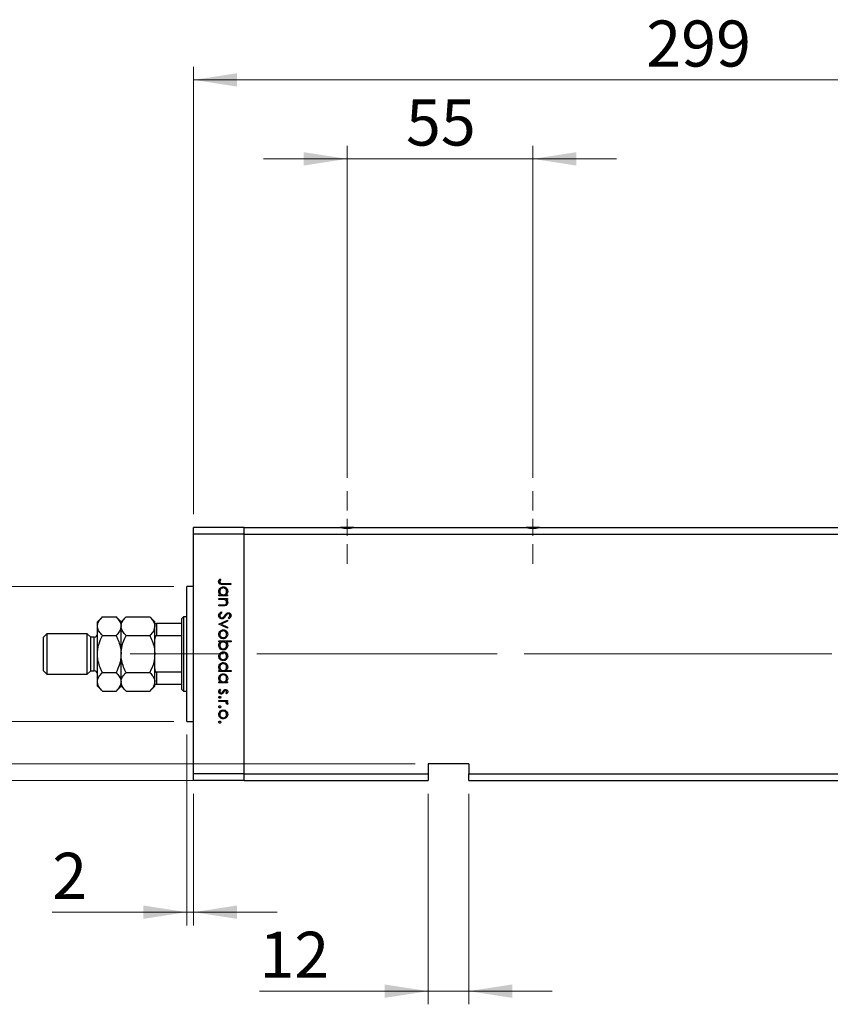
# Model space of a CAD drawing. Units: millimetres. Extents: x 15 to 461, y 5 to 292.
# Drawn here: x 84 to 146, y 158 to 233 of the extents above; entities that cross this region are included whole.
import ezdxf

# ---------------------------------------------------------------- set-up
doc = ezdxf.new("R2010")
doc.units = ezdxf.units.MM
doc.linetypes.add('CENTERX2', pattern=[20.32, 12.7, -2.54, 2.54, -2.54])
doc.styles.add('SLDTEXTSTYLE0', font='TXT', dxfattribs={"width": 0.75})
doc.dimstyles.new('SLDDIMSTYLE0', dxfattribs={"dimtxt": 3.5, "dimasz": 3.302, "dimexe": 0, "dimexo": 0.0625, "dimgap": 0.875, "dimtad": 1, "dimdec": 0, "dimlfac": 3.9, "dimrnd": 1e-09, "dimzin": 12, "dimdsep": 46, "dimtxsty": 'SLDTEXTSTYLE0', "dimsah": 1, "dimcen": 0.09, "dimadec": 0, "dimazin": 3, "dimtfac": 1, "dimtdec": 0, "dimtofl": 0, "dimtmove": 0, "dimatfit": 3, "dimfxl": 1, "dimfrac": 2, "dimtolj": 1, "dimtzin": 12, "dimarcsym": 0})
doc.dimstyles.new('SLDDIMSTYLE1', dxfattribs={"dimtxt": 3.5, "dimasz": 3.302, "dimexe": 0, "dimexo": 0.0625, "dimgap": 0.875, "dimtad": 1, "dimdec": 0, "dimlfac": 3.9, "dimrnd": 1e-09, "dimzin": 12, "dimdsep": 46, "dimtxsty": 'SLDTEXTSTYLE0', "dimsah": 1, "dimcen": 0.09, "dimadec": 0, "dimazin": 3, "dimtfac": 1, "dimtdec": 0, "dimtmove": 0, "dimatfit": 0, "dimfxl": 1, "dimfrac": 2, "dimtolj": 1, "dimtzin": 12, "dimarcsym": 0})

# ---------------------------------------------------------------- blocks, each defined once
blk = doc.blocks.new('_D')
at = {"color": 7, "linetype": 'Continuous', "lineweight": 0}
for p, q in [((95.837, 189.573), (68.94, 189.573)), ((69.94, 189.573), (69.94, 179.316)), ((95.837, 179.316), (68.94, 179.316)), ((69.94, 179.316), (69.94, 161.223))]:
    blk.add_line(p, q, dxfattribs=at)
at = {"color": 7, "linetype": 'Continuous', "lineweight": 18}
for points in [[(69.94, 189.573), (69.432, 186.271), (70.448, 186.271)], [(69.94, 179.316), (70.448, 182.618), (69.432, 182.618)]]:
    blk.add_solid(points, dxfattribs=at)
at = {"color": 7, "linetype": 'Continuous', "lineweight": 18, "char_height": 3.5, "attachment_point": 1, "rotation": 90, "style": 'SLDTEXTSTYLE0'}
for s, insert in [('40', (65.375, 166.501)), ('%%c', (65.428, 161.223))]:
    blk.add_mtext(s, dxfattribs=dict(at, insert=insert))
blk = doc.blocks.new('_D_1')
at = {"color": 7, "linetype": 'Continuous', "lineweight": 0}
for p, q in [((96.837, 178.316), (96.837, 163.829)), ((97.35, 173.829), (97.35, 163.829)), ((96.837, 164.829), (86.608, 164.829)), ((96.837, 164.829), (97.35, 164.829)), ((97.35, 164.829), (103.7, 164.829))]:
    blk.add_line(p, q, dxfattribs=at)
at = {"color": 7, "linetype": 'Continuous', "lineweight": 18}
for points in [[(96.837, 164.829), (93.535, 165.337), (93.535, 164.321)], [(97.35, 164.829), (100.652, 164.321), (100.652, 165.337)]]:
    blk.add_solid(points, dxfattribs=at)
at = {"color": 7, "linetype": 'Continuous', "lineweight": 18, "insert": (86.608, 169.341), "char_height": 3.5, "attachment_point": 1, "style": 'SLDTEXTSTYLE0'}
blk.add_mtext('2', dxfattribs=at)
blk = doc.blocks.new('_D_2')
at = {"color": 7, "linetype": 'Continuous', "lineweight": 0}
for p, q in [((75.94, 176.111), (75.94, 182.461)), ((114.171, 176.111), (74.94, 176.111)), ((75.94, 176.111), (75.94, 174.829)), ((100.196, 174.829), (74.94, 174.829)), ((75.94, 174.829), (75.94, 164.6))]:
    blk.add_line(p, q, dxfattribs=at)
at = {"color": 7, "linetype": 'Continuous', "lineweight": 18}
for points in [[(75.94, 176.111), (76.448, 179.413), (75.432, 179.413)], [(75.94, 174.829), (75.432, 171.527), (76.448, 171.527)]]:
    blk.add_solid(points, dxfattribs=at)
at = {"color": 7, "linetype": 'Continuous', "lineweight": 18, "insert": (71.428, 164.6), "char_height": 3.5, "attachment_point": 1, "rotation": 90, "style": 'SLDTEXTSTYLE0'}
blk.add_mtext('5', dxfattribs=at)
blk = doc.blocks.new('_D_3')
at = {"color": 7, "linetype": 'Continuous', "lineweight": 0}
for p, q in [((115.171, 173.829), (115.171, 157.829)), ((118.248, 173.829), (118.248, 157.829)), ((115.171, 158.829), (102.355, 158.829)), ((115.171, 158.829), (118.248, 158.829)), ((118.248, 158.829), (124.598, 158.829))]:
    blk.add_line(p, q, dxfattribs=at)
at = {"color": 7, "linetype": 'Continuous', "lineweight": 18}
for points in [[(115.171, 158.829), (111.869, 159.337), (111.869, 158.321)], [(118.248, 158.829), (121.55, 158.321), (121.55, 159.337)]]:
    blk.add_solid(points, dxfattribs=at)
at = {"color": 7, "linetype": 'Continuous', "lineweight": 18, "insert": (102.355, 163.341), "char_height": 3.5, "attachment_point": 1, "style": 'SLDTEXTSTYLE0'}
blk.add_mtext('12', dxfattribs=at)
blk = doc.blocks.new('_D_4')
at = {"color": 7, "linetype": 'Continuous', "lineweight": 0}
for p, q in [((97.35, 195.06), (97.35, 229.06)), ((173.889, 195.06), (173.889, 229.06)), ((97.35, 228.06), (173.889, 228.06))]:
    blk.add_line(p, q, dxfattribs=at)
at = {"color": 7, "linetype": 'Continuous', "lineweight": 18}
for points in [[(97.35, 228.06), (100.652, 227.552), (100.652, 228.568)], [(173.889, 228.06), (170.587, 228.568), (170.587, 227.552)]]:
    blk.add_solid(points, dxfattribs=at)
at = {"color": 7, "linetype": 'Continuous', "lineweight": 18, "insert": (131.74, 232.572), "char_height": 3.5, "attachment_point": 1, "style": 'SLDTEXTSTYLE0'}
blk.add_mtext('299', dxfattribs=at)
blk = doc.blocks.new('_D_5')
at = {"color": 7, "linetype": 'Continuous', "lineweight": 0}
for p, q in [((109.017, 197.816), (109.017, 223.06)), ((123.119, 197.816), (123.119, 223.06)), ((109.017, 222.06), (102.667, 222.06)), ((109.017, 222.06), (123.119, 222.06)), ((123.119, 222.06), (129.469, 222.06))]:
    blk.add_line(p, q, dxfattribs=at)
at = {"color": 7, "linetype": 'Continuous', "lineweight": 18}
for points in [[(109.017, 222.06), (105.715, 222.568), (105.715, 221.552)], [(123.119, 222.06), (126.421, 221.552), (126.421, 222.568)]]:
    blk.add_solid(points, dxfattribs=at)
at = {"color": 7, "linetype": 'Continuous', "lineweight": 18, "insert": (113.482, 226.572), "char_height": 3.5, "attachment_point": 1, "style": 'SLDTEXTSTYLE0'}
blk.add_mtext('55', dxfattribs=at)
blk = doc.blocks.new('SW_CENTERMARKSYMBOL_0')
at = {"color": 0, "linetype": 'Continuous', "lineweight": 18}
for p, q in [((0, 1.282), (0, 2.756)), ((-1.282, 0), (-2.756, 0)), ((0, 0), (-0.641, 0)), ((0, 0), (0, 0.641)), ((0, 0), (0, -0.641)), ((0, 0), (0.641, 0)), ((1.282, 0), (2.756, 0)), ((0, -1.282), (0, -2.756))]:
    blk.add_line(p, q, dxfattribs=at)
blk = doc.blocks.new('SW_CENTERMARKSYMBOL_1')
at = {"color": 0, "linetype": 'Continuous', "lineweight": 18}
for p, q in [((0, 1.282), (0, 2.756)), ((-1.282, 0), (-2.756, 0)), ((0, 0), (-0.641, 0)), ((0, 0), (0, 0.641)), ((0, 0), (0, -0.641)), ((0, 0), (0.641, 0)), ((1.282, 0), (2.756, 0)), ((0, -1.282), (0, -2.756))]:
    blk.add_line(p, q, dxfattribs=at)

msp = doc.modelspace()

# ---------------------------------------------------------------- linework, layer by layer
at = {"color": 7, "linetype": 'Continuous', "lineweight": 25}
for p, q in [((101.1964, 194.06), (97.3503, 194.06)), ((97.3503, 193.5472), (97.3503, 194.06)), ((101.1964, 193.5472), (101.1964, 194.06)), ((101.1964, 194.06), (108.5001, 194.06)), ((109.5337, 194.06), (108.5001, 194.06)), ((109.5337, 194.06), (122.6027, 194.06)), ((123.6363, 194.06), (122.6027, 194.06)), ((123.6363, 194.06), (170.0426, 194.06)), ((101.1964, 193.5472), (97.3503, 193.5472)), ((97.3503, 175.3421), (97.3503, 193.5472)), ((101.1964, 175.3421), (101.1964, 193.5472)), ((101.1964, 193.5472), (170.0426, 193.5472)), ((99.3539, 190.1563), (99.4229, 190.1089)), ((97.3503, 189.5728), (96.8374, 189.5728)), ((96.8374, 184.4446), (96.8374, 189.5728)), ((100.1708, 189.7306), (99.5647, 189.7306)), ((99.5737, 189.8112), (100.1708, 189.8112)), ((100.1708, 189.8112), (100.1708, 189.7306)), ((99.2733, 188.9367), (99.3868, 188.9367)), ((99.2733, 188.8562), (99.2733, 188.9367)), ((99.9292, 188.8562), (99.2733, 188.8562)), ((99.2733, 188.6721), (99.9292, 188.6721)), ((99.2733, 188.5916), (99.2733, 188.6721)), ((99.5105, 188.5916), (99.2733, 188.5916)), ((99.8078, 188.9367), (99.9292, 188.9367)), ((99.9292, 188.5916), (99.8109, 188.5916)), ((99.9292, 188.9367), (99.9292, 188.8562)), ((99.9292, 188.6721), (99.9292, 188.5916)), ((99.2733, 188.1774), (99.5818, 188.1774)), ((99.2733, 188.0968), (99.2733, 188.1774)), ((99.6083, 188.0968), (99.2733, 188.0968)), ((90.4194, 187.2573), (90.0426, 186.8805)), ((90.4194, 187.2573), (91.4606, 187.2573)), ((91.8374, 186.8805), (91.4606, 187.2573)), ((92.2143, 187.2573), (91.8374, 186.8805)), ((92.2143, 187.2573), (94.0247, 187.2573)), ((94.4015, 186.8805), (94.0247, 187.2573)), ((96.581, 187.2651), (96.4528, 187.1369)), ((96.4528, 186.7523), (96.4528, 187.1369)), ((96.8374, 187.2651), (96.581, 187.2651)), ((96.581, 187.2651), (96.581, 184.4446)), ((99.2733, 186.7161), (99.9292, 187.0153)), ((99.4465, 187.6366), (99.4919, 187.5607)), ((99.9292, 187.0153), (99.9292, 186.9281)), ((100.0419, 187.1188), (99.9867, 187.1917)), ((90.0426, 186.5542), (90.0426, 186.8805)), ((90.0426, 184.4446), (90.0426, 186.5542)), ((91.8374, 186.5542), (91.8374, 186.8805)), ((91.8374, 184.4446), (91.8374, 186.5542)), ((94.4015, 186.7523), (94.4015, 186.8805)), ((94.4015, 185.5623), (94.4015, 186.7523)), ((94.5297, 186.7523), (94.5297, 185.8314)), ((96.4528, 186.7523), (94.5297, 186.7523)), ((96.4528, 185.8314), (96.4528, 186.7523)), ((99.2733, 186.7046), (99.2733, 186.7161)), ((99.9292, 186.4055), (99.2733, 186.7046)), ((99.9292, 186.9281), (99.4517, 186.7104)), ((99.4517, 186.7104), (99.9292, 186.4927)), ((99.9292, 186.4927), (99.9292, 186.4055)), ((86.1964, 185.9831), (85.94, 185.7267)), ((85.94, 184.4446), (85.94, 185.7267)), ((89.2733, 185.9831), (86.1964, 185.9831)), ((86.1964, 185.9831), (86.1964, 184.4446)), ((89.5297, 185.7267), (89.2733, 185.9831)), ((89.2733, 184.4446), (89.2733, 185.9831)), ((89.7862, 185.7267), (89.5297, 185.7267)), ((89.5297, 184.4446), (89.5297, 185.7267)), ((90.4194, 185.851), (91.4606, 185.851)), ((92.2143, 185.851), (94.0247, 185.851)), ((94.4015, 185.2245), (94.4015, 185.5623)), ((96.4528, 185.8314), (94.5297, 185.8314)), ((96.4528, 183.0579), (96.4528, 185.8314)), ((94.4015, 184.4446), (94.4015, 185.2245)), ((99.2733, 185.439), (100.1938, 185.439)), ((99.2733, 185.3585), (99.2733, 185.439)), ((99.3947, 185.3585), (99.2733, 185.3585)), ((100.1938, 185.3585), (99.8101, 185.3585)), ((100.1938, 185.439), (100.1938, 185.3585)), ((85.94, 183.1626), (85.94, 184.4446)), ((86.1964, 184.4446), (86.1964, 182.9062)), ((89.2733, 182.9062), (89.2733, 184.4446)), ((89.5297, 183.1626), (89.5297, 184.4446)), ((90.0426, 182.3351), (90.0426, 184.4446)), ((91.8374, 182.3351), (91.8374, 184.4446)), ((94.4015, 183.6648), (94.4015, 184.4446)), ((96.581, 184.4446), (96.581, 181.6241)), ((96.8374, 179.3164), (96.8374, 184.4446)), ((94.4015, 183.3269), (94.4015, 183.6648)), ((94.4015, 182.1369), (94.4015, 183.3269)), ((85.94, 183.1626), (86.1964, 182.9062)), ((86.1964, 182.9062), (89.2733, 182.9062)), ((89.2733, 182.9062), (89.5297, 183.1626)), ((89.5297, 183.1626), (89.7862, 183.1626)), ((90.4194, 183.0382), (91.4606, 183.0382)), ((92.2143, 183.0382), (94.0247, 183.0382)), ((94.5297, 183.0579), (94.5297, 182.1369)), ((96.4528, 183.0579), (94.5297, 183.0579)), ((96.4528, 182.1369), (96.4528, 183.0579)), ((99.2733, 183.1839), (99.3868, 183.1839)), ((99.2733, 183.1034), (99.2733, 183.1839)), ((100.1938, 183.1034), (99.2733, 183.1034)), ((99.8022, 183.1839), (100.1938, 183.1839)), ((100.1938, 183.1839), (100.1938, 183.1034)), ((90.0426, 182.0087), (90.0426, 182.3351)), ((90.0426, 182.0087), (90.4194, 181.6319)), ((91.4606, 181.6319), (91.8374, 182.0087)), ((91.8374, 182.0087), (91.8374, 182.3351)), ((91.8374, 182.0087), (92.2143, 181.6319)), ((94.0247, 181.6319), (94.4015, 182.0087)), ((94.4015, 182.0087), (94.4015, 182.1369)), ((96.4528, 182.1369), (94.5297, 182.1369)), ((96.4528, 181.7523), (96.4528, 182.1369)), ((99.2733, 182.3325), (99.3868, 182.3325)), ((99.2733, 182.252), (99.2733, 182.3325)), ((99.9292, 182.252), (99.2733, 182.252)), ((99.3506, 181.7802), (99.4114, 181.7269)), ((99.8078, 182.3325), (99.9292, 182.3325)), ((99.9292, 182.3325), (99.9292, 182.252)), ((90.4194, 181.6319), (91.4606, 181.6319)), ((92.2143, 181.6319), (94.0247, 181.6319)), ((96.4528, 181.7523), (96.581, 181.6241)), ((96.581, 181.6241), (96.8374, 181.6241)), ((99.8474, 181.4121), (99.7911, 181.4667)), ((99.2733, 180.9173), (99.9292, 180.9173)), ((99.2733, 180.8368), (99.2733, 180.9173)), ((99.4937, 180.8368), (99.2733, 180.8368)), ((99.9292, 180.8368), (99.8326, 180.8368)), ((99.9182, 180.6067), (99.8484, 180.6509)), ((99.9292, 180.9173), (99.9292, 180.8368)), ((96.8374, 179.3164), (97.3503, 179.3164)), ((118.2477, 176.1113), (115.1708, 176.1113)), ((115.1708, 176.1113), (115.1708, 175.3421)), ((118.2477, 176.1113), (118.2477, 175.3421)), ((101.1964, 175.3421), (97.3503, 175.3421)), ((97.3503, 174.8292), (97.3503, 175.3421)), ((101.1964, 174.8292), (101.1964, 175.3421)), ((101.1964, 175.3421), (115.1708, 175.3421)), ((115.1708, 175.3421), (115.1708, 174.8292)), ((118.2477, 175.3421), (170.0426, 175.3421)), ((118.2477, 174.8292), (118.2477, 175.3421)), ((101.1964, 174.8292), (97.3503, 174.8292)), ((101.1964, 174.8292), (115.1708, 174.8292)), ((118.2477, 174.8292), (170.0426, 174.8292))]:
    msp.add_line(p, q, dxfattribs=at)
at = {"color": 8, "linetype": 'Continuous', "lineweight": 25}
for p, q in [((89.7862, 184.4446), (89.7862, 185.7267)), ((89.7862, 183.1626), (89.7862, 184.4446))]:
    msp.add_line(p, q, dxfattribs=at)
at = {"color": 7, "linetype": 'CENTERX2', "lineweight": 18}
for p, q in [((98.4528, 184.4446), (92.5297, 184.4446)), ((135.1708, 184.4446), (95.3503, 184.4446)), ((107.7221, 184.4446), (170.0426, 184.4446)), ((135.1708, 184.4446), (144.6067, 184.4446))]:
    msp.add_line(p, q, dxfattribs=at)
at = {"color": 7, "linetype": 'Continuous', "lineweight": 25}
for centre, radius, start, end in [((109.0169, 196.1113), 2.1154, 255.85889, 284.14111), ((123.1195, 196.1113), 2.1154, 255.85889, 284.14111), ((89.7862, 185.9831), 0.2564, 270, 0), ((89.7862, 182.9062), 0.2564, 0, 90)]:
    msp.add_arc(centre, radius, start, end, dxfattribs=at)
for points, knots in [([(99.2503, 189.9399), (99.2584, 189.9857), (99.273, 190.068), (99.3291, 190.1292), (99.3539, 190.1563)], [0, 0, 0, 0, 0.5575179, 1, 1, 1, 1]), ([(99.4229, 190.1089), (99.4088, 190.0883), (99.3837, 190.0516), (99.364, 190.0117), (99.3553, 189.9942)], [0, 0, 0, 0, 0.5600895, 1, 1, 1, 1]), ([(99.5647, 189.7306), (99.5287, 189.7312), (99.4569, 189.7322), (99.3646, 189.7464), (99.3056, 189.79), (99.2603, 189.8481), (99.2543, 189.9032), (99.2503, 189.9399)], [0, 0, 0, 0, 0.25109745, 0.50074791, 0.62599373, 0.75125925, 1, 1, 1, 1]), ([(99.2618, 189.2046), (99.2677, 189.255), (99.2795, 189.3559), (99.3724, 189.4672), (99.4842, 189.5364), (99.5634, 189.5431), (99.603, 189.5465)], [0, 0, 0, 0, 0.2795738, 0.5593479, 0.7795964, 1, 1, 1, 1]), ([(99.3553, 189.9942), (99.3513, 189.9835), (99.344, 189.9645), (99.3429, 189.9443), (99.3424, 189.9354)], [0, 0, 0, 0, 0.5599001, 1, 1, 1, 1]), ([(99.3424, 189.9354), (99.3435, 189.9229), (99.3458, 189.8981), (99.3644, 189.8648), (99.3912, 189.8384), (99.4596, 189.8064), (99.523, 189.809), (99.5737, 189.8112)], [0, 0, 0, 0, 0.1249526, 0.2498729, 0.3748241, 0.4998744, 1, 1, 1, 1]), ([(99.6021, 189.466), (99.5639, 189.4605), (99.4874, 189.4494), (99.4017, 189.3791), (99.3512, 189.2923), (99.3453, 189.2319), (99.3424, 189.2017)], [0, 0, 0, 0, 0.2794002, 0.5590995, 0.7795542, 1, 1, 1, 1]), ([(99.8601, 189.201), (99.8556, 189.2394), (99.8467, 189.3163), (99.7783, 189.4037), (99.6926, 189.4562), (99.6323, 189.4627), (99.6021, 189.466)], [0, 0, 0, 0, 0.27974411, 0.55926208, 0.77972178, 1, 1, 1, 1]), ([(99.603, 189.5465), (99.6533, 189.5403), (99.7539, 189.5279), (99.8631, 189.4327), (99.9306, 189.3206), (99.9373, 189.2416), (99.9407, 189.2021)], [0, 0, 0, 0, 0.27940939, 0.55921498, 0.77955202, 1, 1, 1, 1]), ([(99.3868, 188.9367), (99.3464, 188.9792), (99.2741, 189.0552), (99.2656, 189.1589), (99.2618, 189.2046)], [0, 0, 0, 0, 0.558753, 1, 1, 1, 1]), ([(99.3424, 189.2017), (99.347, 189.1633), (99.3563, 189.0864), (99.422, 188.9967), (99.5088, 188.9445), (99.5695, 188.9393), (99.5998, 188.9367)], [0, 0, 0, 0, 0.2798184, 0.5594219, 0.779573, 1, 1, 1, 1]), ([(99.6865, 188.5792), (99.6538, 188.5836), (99.5953, 188.5917), (99.5364, 188.5916), (99.5105, 188.5916)], [0, 0, 0, 0, 0.5596576, 1, 1, 1, 1]), ([(99.5998, 188.9367), (99.6387, 188.941), (99.7164, 188.9497), (99.8022, 189.022), (99.8528, 189.1095), (99.8577, 189.1705), (99.8601, 189.201)], [0, 0, 0, 0, 0.2796512, 0.5592146, 0.7795012, 1, 1, 1, 1]), ([(99.8601, 188.3561), (99.8572, 188.3845), (99.8513, 188.4414), (99.805, 188.5079), (99.7498, 188.5566), (99.7076, 188.5717), (99.6865, 188.5792)], [0, 0, 0, 0, 0.2795632, 0.5594073, 0.779699, 1, 1, 1, 1]), ([(99.9407, 189.2021), (99.934, 189.1429), (99.9221, 189.0369), (99.8428, 188.9674), (99.8078, 188.9367)], [0, 0, 0, 0, 0.5590644, 1, 1, 1, 1]), ([(99.8109, 188.5916), (99.8521, 188.5533), (99.9259, 188.4848), (99.9361, 188.3857), (99.9407, 188.342)], [0, 0, 0, 0, 0.5591406, 1, 1, 1, 1]), ([(99.5818, 188.1774), (99.6098, 188.1772), (99.6598, 188.1769), (99.7093, 188.1838), (99.731, 188.1869)], [0, 0, 0, 0, 0.5602545, 1, 1, 1, 1]), ([(99.9407, 188.342), (99.9381, 188.3126), (99.9329, 188.2539), (99.8858, 188.1765), (99.7808, 188.0984), (99.6794, 188.0975), (99.6083, 188.0968)], [0, 0, 0, 0, 0.1870121, 0.37387, 0.5606172, 1, 1, 1, 1]), ([(99.731, 188.1869), (99.7519, 188.1933), (99.7936, 188.2062), (99.851, 188.2645), (99.8567, 188.3213), (99.8601, 188.3561)], [0, 0, 0, 0, 0.2811923, 0.5613307, 1, 1, 1, 1]), ([(90.0426, 186.5542), (90.0644, 186.6779), (90.1076, 186.9234), (90.316, 187.1466), (90.4194, 187.2573)], [0, 0, 0, 0, 0.504, 1, 1, 1, 1]), ([(91.4606, 187.2573), (91.5486, 187.1611), (91.7277, 186.9652), (91.8297, 186.7224), (91.8361, 186.5836), (91.8374, 186.5542)], [0, 0, 0, 0, 0.4323851, 0.8795539, 1, 1, 1, 1]), ([(91.8374, 186.5542), (91.8592, 186.6779), (91.9025, 186.9234), (92.1109, 187.1466), (92.2143, 187.2573)], [0, 0, 0, 0, 0.504, 1, 1, 1, 1]), ([(94.0247, 187.2573), (94.1127, 187.1611), (94.2918, 186.9652), (94.3938, 186.7224), (94.4002, 186.5836), (94.4015, 186.5542)], [0, 0, 0, 0, 0.4323851, 0.8795539, 1, 1, 1, 1]), ([(99.2503, 187.3637), (99.2536, 187.3969), (99.2603, 187.4633), (99.328, 187.5656), (99.4015, 187.6096), (99.4465, 187.6366)], [0, 0, 0, 0, 0.2798747, 0.5596912, 1, 1, 1, 1]), ([(99.4932, 187.1073), (99.4565, 187.1124), (99.383, 187.1225), (99.3046, 187.194), (99.2574, 187.277), (99.2527, 187.3348), (99.2503, 187.3637)], [0, 0, 0, 0, 0.27918245, 0.55907267, 0.77943642, 1, 1, 1, 1]), ([(99.4919, 187.5607), (99.451, 187.5341), (99.3938, 187.4969), (99.3483, 187.4208), (99.3443, 187.3827), (99.3424, 187.3637)], [0, 0, 0, 0, 0.5593206, 0.7797817, 1, 1, 1, 1]), ([(99.3424, 187.3637), (99.3448, 187.3396), (99.3496, 187.2914), (99.3859, 187.2324), (99.4376, 187.195), (99.4755, 187.1903), (99.4945, 187.1879)], [0, 0, 0, 0, 0.2802553, 0.560109, 0.7800802, 1, 1, 1, 1]), ([(99.7828, 187.3188), (99.7412, 187.2625), (99.6831, 187.1841), (99.5751, 187.1174), (99.5205, 187.1107), (99.4932, 187.1073)], [0, 0, 0, 0, 0.5601154, 0.7802838, 1, 1, 1, 1]), ([(99.4945, 187.1879), (99.5123, 187.1901), (99.5443, 187.194), (99.5708, 187.2121), (99.5825, 187.2201)], [0, 0, 0, 0, 0.5589902, 1, 1, 1, 1]), ([(99.5825, 187.2201), (99.6121, 187.2477), (99.665, 187.2971), (99.7071, 187.3559), (99.7256, 187.3819)], [0, 0, 0, 0, 0.5595002, 1, 1, 1, 1]), ([(99.7256, 187.3819), (99.7463, 187.4111), (99.7831, 187.4634), (99.828, 187.5089), (99.8477, 187.5289)], [0, 0, 0, 0, 0.560415, 1, 1, 1, 1]), ([(99.8722, 187.4394), (99.855, 187.4172), (99.8243, 187.3777), (99.7955, 187.3368), (99.7828, 187.3188)], [0, 0, 0, 0, 0.5599058, 1, 1, 1, 1]), ([(99.8477, 187.5289), (99.871, 187.5447), (99.9126, 187.573), (99.9624, 187.5772), (99.9843, 187.5791)], [0, 0, 0, 0, 0.5598405, 1, 1, 1, 1]), ([(99.9881, 187.4985), (99.9756, 187.4974), (99.9506, 187.4952), (99.9092, 187.476), (99.8862, 187.4533), (99.8722, 187.4394)], [0, 0, 0, 0, 0.2798353, 0.5598026, 1, 1, 1, 1]), ([(99.9843, 187.5791), (100.0162, 187.5751), (100.0798, 187.5673), (100.1491, 187.5061), (100.1873, 187.4328), (100.1916, 187.3829), (100.1938, 187.3579)], [0, 0, 0, 0, 0.2794969, 0.558769, 0.779387, 1, 1, 1, 1]), ([(99.9867, 187.1917), (100.0192, 187.217), (100.0646, 187.2523), (100.098, 187.3188), (100.1005, 187.3509), (100.1017, 187.3669)], [0, 0, 0, 0, 0.559835, 0.7798475, 1, 1, 1, 1]), ([(100.1017, 187.3669), (100.1003, 187.3852), (100.0975, 187.4216), (100.0696, 187.4654), (100.0311, 187.4941), (100.0025, 187.4971), (99.9881, 187.4985)], [0, 0, 0, 0, 0.28027427, 0.55993139, 0.77992008, 1, 1, 1, 1]), ([(100.1938, 187.3579), (100.1911, 187.3303), (100.1857, 187.2751), (100.1329, 187.1885), (100.0764, 187.1453), (100.0419, 187.1188)], [0, 0, 0, 0, 0.27976241, 0.55950038, 1, 1, 1, 1]), ([(90.4194, 185.851), (90.3314, 185.9473), (90.1523, 186.1431), (90.0503, 186.3859), (90.0439, 186.5247), (90.0426, 186.5542)], [0, 0, 0, 0, 0.4323851, 0.8795539, 1, 1, 1, 1]), ([(91.8374, 186.5542), (91.8156, 186.4304), (91.7724, 186.185), (91.564, 185.9617), (91.4606, 185.851)], [0, 0, 0, 0, 0.50400004, 1, 1, 1, 1]), ([(92.2143, 185.851), (92.1262, 185.9473), (91.9472, 186.1431), (91.8452, 186.3859), (91.8388, 186.5247), (91.8374, 186.5542)], [0, 0, 0, 0, 0.43238505, 0.87955391, 1, 1, 1, 1]), ([(94.4015, 186.5542), (94.3798, 186.4304), (94.3365, 186.185), (94.1281, 185.9617), (94.0247, 185.851)], [0, 0, 0, 0, 0.504, 1, 1, 1, 1]), ([(94.4015, 186.7523), (94.4053, 186.7523), (94.4099, 186.7523), (94.451, 186.7523), (94.4756, 186.7523), (94.5033, 186.7523), (94.5209, 186.7523), (94.5297, 186.7523)], [0, 0, 0, 0, 0.5662294, 0.7007856, 0.8361712, 0.9183646, 1, 1, 1, 1]), ([(99.2618, 185.9392), (99.2669, 185.9894), (99.277, 186.0899), (99.3702, 186.2004), (99.4815, 186.2681), (99.5601, 186.2753), (99.5994, 186.2789)], [0, 0, 0, 0, 0.279777, 0.5591944, 0.7795995, 1, 1, 1, 1]), ([(99.5994, 186.2789), (99.6478, 186.2742), (99.7342, 186.2657), (99.8021, 186.2125), (99.8321, 186.189)], [0, 0, 0, 0, 0.5592851, 1, 1, 1, 1]), ([(90.0426, 184.4446), (90.0488, 184.5745), (90.0614, 184.8373), (90.1766, 185.3161), (90.3255, 185.6442), (90.4194, 185.851)], [0, 0, 0, 0, 0.2653037, 0.5367953, 1, 1, 1, 1]), ([(91.4606, 185.851), (91.5013, 185.7663), (91.612, 185.5358), (91.7534, 185.1378), (91.8297, 184.7467), (91.8357, 184.5129), (91.8374, 184.4446)], [0, 0, 0, 0, 0.1919465, 0.5223419, 0.8605928, 1, 1, 1, 1]), ([(91.8374, 184.4446), (91.853, 184.6535), (91.8896, 185.1445), (92.0958, 185.5932), (92.2143, 185.851)], [0, 0, 0, 0, 0.425506, 1, 1, 1, 1]), ([(94.0247, 185.851), (94.0366, 185.8269), (94.1215, 185.6551), (94.2596, 185.3225), (94.3812, 184.8725), (94.3954, 184.5744), (94.4015, 184.4446)], [0, 0, 0, 0, 0.0547918, 0.3916359, 0.7349601, 1, 1, 1, 1]), ([(94.5297, 185.8314), (94.5219, 185.8305), (94.5044, 185.8286), (94.4766, 185.8113), (94.444, 185.773), (94.4086, 185.6884), (94.4043, 185.6123), (94.4015, 185.5623)], [0, 0, 0, 0, 0.0731849, 0.1620505, 0.2959674, 0.5365076, 1, 1, 1, 1]), ([(99.5994, 185.6001), (99.5496, 185.6063), (99.4498, 185.6186), (99.3378, 185.709), (99.2709, 185.8212), (99.2648, 185.8998), (99.2618, 185.9392)], [0, 0, 0, 0, 0.279523, 0.5593844, 0.7795166, 1, 1, 1, 1]), ([(99.5989, 186.1984), (99.561, 186.1936), (99.4852, 186.184), (99.3993, 186.1155), (99.3504, 186.029), (99.3451, 185.9694), (99.3424, 185.9395)], [0, 0, 0, 0, 0.2795877, 0.5591612, 0.7795337, 1, 1, 1, 1]), ([(99.3424, 185.9395), (99.3467, 185.9015), (99.3553, 185.8255), (99.4237, 185.7394), (99.5094, 185.6894), (99.5691, 185.6836), (99.5989, 185.6806)], [0, 0, 0, 0, 0.27976627, 0.55916531, 0.7796144, 1, 1, 1, 1]), ([(99.8601, 185.9395), (99.8554, 185.9778), (99.8461, 186.0545), (99.7745, 186.1385), (99.6893, 186.1906), (99.629, 186.1958), (99.5989, 186.1984)], [0, 0, 0, 0, 0.2794683, 0.5592787, 0.779558, 1, 1, 1, 1]), ([(99.5989, 185.6806), (99.6372, 185.6851), (99.7139, 185.694), (99.7985, 185.7647), (99.8518, 185.8492), (99.8573, 185.9094), (99.8601, 185.9395)], [0, 0, 0, 0, 0.2795992, 0.5593779, 0.7796524, 1, 1, 1, 1]), ([(99.8326, 185.69), (99.7935, 185.661), (99.7237, 185.6092), (99.6375, 185.6029), (99.5994, 185.6001)], [0, 0, 0, 0, 0.5592165, 1, 1, 1, 1]), ([(99.8321, 186.189), (99.8672, 186.1485), (99.9302, 186.076), (99.9374, 185.9811), (99.9407, 185.9392)], [0, 0, 0, 0, 0.5588656, 1, 1, 1, 1]), ([(99.9407, 185.9392), (99.9351, 185.8859), (99.9251, 185.7908), (99.8609, 185.7208), (99.8326, 185.69)], [0, 0, 0, 0, 0.559196, 1, 1, 1, 1]), ([(99.2618, 185.0935), (99.2687, 185.1525), (99.281, 185.2581), (99.3599, 185.3278), (99.3947, 185.3585)], [0, 0, 0, 0, 0.5589145, 1, 1, 1, 1]), ([(99.6, 184.7487), (99.5496, 184.7549), (99.4489, 184.7672), (99.3394, 184.8624), (99.2719, 184.9748), (99.2652, 185.0539), (99.2618, 185.0935)], [0, 0, 0, 0, 0.2794326, 0.5592159, 0.7795587, 1, 1, 1, 1]), ([(99.6025, 185.3585), (99.5636, 185.3542), (99.4859, 185.3456), (99.4003, 185.2732), (99.3496, 185.1857), (99.3448, 185.1247), (99.3424, 185.0942)], [0, 0, 0, 0, 0.279648, 0.5591871, 0.7794985, 1, 1, 1, 1]), ([(99.3424, 185.0942), (99.3468, 185.0558), (99.3558, 184.979), (99.4241, 184.8917), (99.5096, 184.8391), (99.5699, 184.8325), (99.6, 184.8292)], [0, 0, 0, 0, 0.2797796, 0.5593078, 0.7797219, 1, 1, 1, 1]), ([(99.6, 184.8292), (99.6383, 184.8346), (99.7149, 184.8453), (99.8004, 184.9158), (99.8512, 185.0024), (99.8572, 185.0628), (99.8601, 185.093)], [0, 0, 0, 0, 0.2794321, 0.5591494, 0.7795764, 1, 1, 1, 1]), ([(99.9407, 185.091), (99.9348, 185.0406), (99.923, 184.9398), (99.8304, 184.8283), (99.7188, 184.759), (99.6396, 184.7521), (99.6, 184.7487)], [0, 0, 0, 0, 0.2795892, 0.5593453, 0.7796285, 1, 1, 1, 1]), ([(99.8601, 185.093), (99.8554, 185.1314), (99.8459, 185.2083), (99.7802, 185.298), (99.6935, 185.3504), (99.6328, 185.3558), (99.6025, 185.3585)], [0, 0, 0, 0, 0.2797993, 0.559452, 0.7796621, 1, 1, 1, 1]), ([(99.8101, 185.3585), (99.8517, 185.3164), (99.9259, 185.2412), (99.9362, 185.1369), (99.9407, 185.091)], [0, 0, 0, 0, 0.559285, 1, 1, 1, 1]), ([(90.4194, 183.0382), (90.3787, 183.123), (90.268, 183.3535), (90.1266, 183.7515), (90.0503, 184.1425), (90.0443, 184.3764), (90.0426, 184.4446)], [0, 0, 0, 0, 0.1919465, 0.5223419, 0.8605928, 1, 1, 1, 1]), ([(91.8374, 184.4446), (91.8312, 184.3147), (91.8186, 184.0519), (91.7034, 183.5731), (91.5545, 183.2451), (91.4606, 183.0382)], [0, 0, 0, 0, 0.2653037, 0.5367953, 1, 1, 1, 1]), ([(92.2143, 183.0382), (92.2024, 183.0623), (92.1175, 183.2341), (91.9793, 183.5667), (91.8578, 184.0168), (91.8436, 184.3148), (91.8374, 184.4446)], [0, 0, 0, 0, 0.0547918, 0.3916359, 0.7349601, 1, 1, 1, 1]), ([(94.4015, 184.4446), (94.386, 184.2357), (94.3494, 183.7448), (94.1432, 183.296), (94.0247, 183.0382)], [0, 0, 0, 0, 0.425506, 1, 1, 1, 1]), ([(99.2618, 184.2709), (99.2669, 184.3211), (99.277, 184.4216), (99.3702, 184.5321), (99.4815, 184.5998), (99.5601, 184.607), (99.5994, 184.6106)], [0, 0, 0, 0, 0.279777, 0.5591944, 0.7795995, 1, 1, 1, 1]), ([(99.5994, 183.9318), (99.5496, 183.938), (99.4498, 183.9503), (99.3378, 184.0407), (99.2709, 184.1529), (99.2648, 184.2315), (99.2618, 184.2709)], [0, 0, 0, 0, 0.279523, 0.5593844, 0.7795166, 1, 1, 1, 1]), ([(99.5989, 184.5301), (99.561, 184.5253), (99.4852, 184.5157), (99.3993, 184.4472), (99.3504, 184.3607), (99.3451, 184.301), (99.3424, 184.2712)], [0, 0, 0, 0, 0.2795877, 0.5591612, 0.7795337, 1, 1, 1, 1]), ([(99.3424, 184.2712), (99.3467, 184.2332), (99.3553, 184.1572), (99.4237, 184.0711), (99.5094, 184.0211), (99.5691, 184.0153), (99.5989, 184.0123)], [0, 0, 0, 0, 0.2797663, 0.5591653, 0.7796144, 1, 1, 1, 1]), ([(99.8601, 184.2712), (99.8554, 184.3095), (99.8461, 184.3862), (99.7745, 184.4702), (99.6893, 184.5223), (99.629, 184.5275), (99.5989, 184.5301)], [0, 0, 0, 0, 0.2794683, 0.5592787, 0.779558, 1, 1, 1, 1]), ([(99.5989, 184.0123), (99.6372, 184.0168), (99.7139, 184.0257), (99.7985, 184.0964), (99.8518, 184.1809), (99.8573, 184.2411), (99.8601, 184.2712)], [0, 0, 0, 0, 0.2795992, 0.5593779, 0.7796524, 1, 1, 1, 1]), ([(99.5994, 184.6106), (99.6478, 184.6059), (99.7342, 184.5974), (99.8021, 184.5442), (99.8321, 184.5207)], [0, 0, 0, 0, 0.5592851, 1, 1, 1, 1]), ([(99.8326, 184.0217), (99.7935, 183.9927), (99.7237, 183.9409), (99.6375, 183.9346), (99.5994, 183.9318)], [0, 0, 0, 0, 0.5592165, 1, 1, 1, 1]), ([(99.8321, 184.5207), (99.8672, 184.4802), (99.9302, 184.4077), (99.9374, 184.3127), (99.9407, 184.2709)], [0, 0, 0, 0, 0.5588656, 1, 1, 1, 1]), ([(99.9407, 184.2709), (99.9351, 184.2176), (99.9251, 184.1225), (99.8609, 184.0525), (99.8326, 184.0217)], [0, 0, 0, 0, 0.559196, 1, 1, 1, 1]), ([(94.4015, 183.3269), (94.4053, 183.2651), (94.4099, 183.1887), (94.451, 183.1081), (94.4756, 183.0789), (94.5033, 183.0611), (94.5209, 183.0589), (94.5297, 183.0579)], [0, 0, 0, 0, 0.5662294, 0.7007856, 0.8361712, 0.9183646, 1, 1, 1, 1]), ([(99.2618, 183.4518), (99.2677, 183.5022), (99.2795, 183.6031), (99.3724, 183.7144), (99.4842, 183.7836), (99.5634, 183.7903), (99.603, 183.7937)], [0, 0, 0, 0, 0.2795738, 0.5593479, 0.7795964, 1, 1, 1, 1]), ([(99.3868, 183.1839), (99.3464, 183.2264), (99.2741, 183.3024), (99.2656, 183.4061), (99.2618, 183.4518)], [0, 0, 0, 0, 0.558753, 1, 1, 1, 1]), ([(99.6021, 183.7132), (99.5639, 183.7077), (99.4874, 183.6966), (99.4017, 183.6263), (99.3512, 183.5395), (99.3453, 183.4791), (99.3424, 183.4489)], [0, 0, 0, 0, 0.2794002, 0.5590995, 0.7795542, 1, 1, 1, 1]), ([(99.3424, 183.4489), (99.347, 183.4105), (99.3563, 183.3336), (99.422, 183.2439), (99.5088, 183.1917), (99.5695, 183.1865), (99.5998, 183.1839)], [0, 0, 0, 0, 0.2798184, 0.5594219, 0.779573, 1, 1, 1, 1]), ([(99.5998, 183.1839), (99.6387, 183.1882), (99.7164, 183.1969), (99.8022, 183.2692), (99.8528, 183.3567), (99.8577, 183.4177), (99.8601, 183.4482)], [0, 0, 0, 0, 0.2796512, 0.5592146, 0.7795012, 1, 1, 1, 1]), ([(99.8601, 183.4482), (99.8556, 183.4867), (99.8467, 183.5635), (99.7783, 183.6509), (99.6926, 183.7034), (99.6323, 183.7099), (99.6021, 183.7132)], [0, 0, 0, 0, 0.2797441, 0.5592621, 0.7797218, 1, 1, 1, 1]), ([(99.603, 183.7937), (99.6533, 183.7875), (99.7539, 183.7751), (99.8631, 183.6799), (99.9306, 183.5678), (99.9373, 183.4888), (99.9407, 183.4493)], [0, 0, 0, 0, 0.2794094, 0.559215, 0.779552, 1, 1, 1, 1]), ([(99.9407, 183.4493), (99.9326, 183.39), (99.9182, 183.2837), (99.8378, 183.2145), (99.8022, 183.1839)], [0, 0, 0, 0, 0.5584288, 1, 1, 1, 1]), ([(90.0426, 182.3351), (90.0644, 182.4588), (90.1076, 182.7043), (90.316, 182.9275), (90.4194, 183.0382)], [0, 0, 0, 0, 0.504, 1, 1, 1, 1]), ([(91.4606, 183.0382), (91.5486, 182.942), (91.7277, 182.7461), (91.8297, 182.5033), (91.8361, 182.3645), (91.8374, 182.3351)], [0, 0, 0, 0, 0.4323851, 0.8795539, 1, 1, 1, 1]), ([(91.8374, 182.3351), (91.8592, 182.4588), (91.9025, 182.7043), (92.1109, 182.9275), (92.2143, 183.0382)], [0, 0, 0, 0, 0.504, 1, 1, 1, 1]), ([(94.0247, 183.0382), (94.1127, 182.942), (94.2918, 182.7461), (94.3938, 182.5033), (94.4002, 182.3645), (94.4015, 182.3351)], [0, 0, 0, 0, 0.4323851, 0.8795539, 1, 1, 1, 1]), ([(99.2618, 182.6004), (99.2677, 182.6508), (99.2795, 182.7517), (99.3724, 182.863), (99.4842, 182.9321), (99.5634, 182.9389), (99.603, 182.9423)], [0, 0, 0, 0, 0.2795738, 0.5593479, 0.7795964, 1, 1, 1, 1]), ([(99.3868, 182.3325), (99.3464, 182.375), (99.2741, 182.451), (99.2656, 182.5547), (99.2618, 182.6004)], [0, 0, 0, 0, 0.558753, 1, 1, 1, 1]), ([(99.6021, 182.8618), (99.5639, 182.8563), (99.4874, 182.8452), (99.4017, 182.7749), (99.3512, 182.6881), (99.3453, 182.6277), (99.3424, 182.5975)], [0, 0, 0, 0, 0.27940025, 0.5590995, 0.77955422, 1, 1, 1, 1]), ([(99.3424, 182.5975), (99.347, 182.5591), (99.3563, 182.4822), (99.422, 182.3925), (99.5088, 182.3403), (99.5695, 182.3351), (99.5998, 182.3325)], [0, 0, 0, 0, 0.27981841, 0.55942188, 0.77957304, 1, 1, 1, 1]), ([(99.5998, 182.3325), (99.6387, 182.3368), (99.7164, 182.3455), (99.8022, 182.4178), (99.8528, 182.5053), (99.8577, 182.5663), (99.8601, 182.5968)], [0, 0, 0, 0, 0.2796512, 0.5592146, 0.7795012, 1, 1, 1, 1]), ([(99.8601, 182.5968), (99.8556, 182.6352), (99.8467, 182.7121), (99.7783, 182.7995), (99.6926, 182.852), (99.6323, 182.8585), (99.6021, 182.8618)], [0, 0, 0, 0, 0.2797441, 0.5592621, 0.7797218, 1, 1, 1, 1]), ([(99.603, 182.9423), (99.6533, 182.9361), (99.7539, 182.9237), (99.8631, 182.8285), (99.9306, 182.7164), (99.9373, 182.6374), (99.9407, 182.5979)], [0, 0, 0, 0, 0.27940939, 0.55921498, 0.77955202, 1, 1, 1, 1]), ([(99.9407, 182.5979), (99.934, 182.5387), (99.9221, 182.4327), (99.8428, 182.3632), (99.8078, 182.3325)], [0, 0, 0, 0, 0.5590644, 1, 1, 1, 1]), ([(90.4194, 181.6319), (90.3314, 181.7282), (90.1523, 181.924), (90.0503, 182.1668), (90.0439, 182.3056), (90.0426, 182.3351)], [0, 0, 0, 0, 0.4323851, 0.8795539, 1, 1, 1, 1]), ([(91.8374, 182.3351), (91.8156, 182.2113), (91.7724, 181.9659), (91.564, 181.7426), (91.4606, 181.6319)], [0, 0, 0, 0, 0.50400004, 1, 1, 1, 1]), ([(92.2143, 181.6319), (92.1262, 181.7282), (91.9472, 181.924), (91.8452, 182.1668), (91.8388, 182.3056), (91.8374, 182.3351)], [0, 0, 0, 0, 0.4323851, 0.8795539, 1, 1, 1, 1]), ([(94.4015, 182.3351), (94.3798, 182.2113), (94.3365, 181.9659), (94.1281, 181.7426), (94.0247, 181.6319)], [0, 0, 0, 0, 0.504, 1, 1, 1, 1]), ([(94.5297, 182.1369), (94.5219, 182.1369), (94.5044, 182.1369), (94.4766, 182.1369), (94.444, 182.1369), (94.4086, 182.1369), (94.4043, 182.1369), (94.4015, 182.1369)], [0, 0, 0, 0, 0.0731849, 0.1620505, 0.2959674, 0.5365076, 1, 1, 1, 1]), ([(99.2618, 181.5927), (99.267, 181.6335), (99.2764, 181.7062), (99.3279, 181.7576), (99.3506, 181.7802)], [0, 0, 0, 0, 0.5592891, 1, 1, 1, 1]), ([(99.4513, 181.4006), (99.4231, 181.4038), (99.3666, 181.4103), (99.3039, 181.4625), (99.2671, 181.5262), (99.2636, 181.5706), (99.2618, 181.5927)], [0, 0, 0, 0, 0.2795806, 0.5592488, 0.7795129, 1, 1, 1, 1]), ([(99.2618, 181.1532), (99.2632, 181.1642), (99.2658, 181.1863), (99.2863, 181.2104), (99.3106, 181.2258), (99.3279, 181.2273), (99.3366, 181.228)], [0, 0, 0, 0, 0.27953728, 0.55905596, 0.77944245, 1, 1, 1, 1]), ([(99.3366, 181.0784), (99.3256, 181.0798), (99.3036, 181.0825), (99.2792, 181.1027), (99.2643, 181.1273), (99.2626, 181.1446), (99.2618, 181.1532)], [0, 0, 0, 0, 0.279539, 0.5593268, 0.7796885, 1, 1, 1, 1]), ([(99.3366, 181.228), (99.3477, 181.2267), (99.3698, 181.2243), (99.3941, 181.2037), (99.4092, 181.1793), (99.4107, 181.1619), (99.4114, 181.1532)], [0, 0, 0, 0, 0.2795175, 0.5593264, 0.7795441, 1, 1, 1, 1]), ([(99.4114, 181.1532), (99.4101, 181.1422), (99.4075, 181.1201), (99.3871, 181.0957), (99.3626, 181.0807), (99.3453, 181.0792), (99.3366, 181.0784)], [0, 0, 0, 0, 0.2796468, 0.5592988, 0.7796148, 1, 1, 1, 1]), ([(99.4114, 181.7269), (99.3906, 181.7065), (99.3535, 181.6701), (99.3458, 181.6192), (99.3424, 181.5969)], [0, 0, 0, 0, 0.5608331, 1, 1, 1, 1]), ([(99.3424, 181.5969), (99.344, 181.5806), (99.3473, 181.548), (99.3749, 181.5104), (99.4095, 181.4854), (99.4351, 181.4825), (99.4479, 181.4811)], [0, 0, 0, 0, 0.2799881, 0.5597452, 0.7799628, 1, 1, 1, 1]), ([(99.4479, 181.4811), (99.4607, 181.4823), (99.4835, 181.4844), (99.5022, 181.4975), (99.5105, 181.5032)], [0, 0, 0, 0, 0.55960297, 1, 1, 1, 1]), ([(99.5527, 181.4311), (99.535, 181.4213), (99.5033, 181.4036), (99.4672, 181.4015), (99.4513, 181.4006)], [0, 0, 0, 0, 0.559542, 1, 1, 1, 1]), ([(99.5105, 181.5032), (99.5251, 181.5204), (99.5512, 181.5511), (99.5698, 181.5869), (99.5781, 181.6026)], [0, 0, 0, 0, 0.55907441, 1, 1, 1, 1]), ([(99.6447, 181.5492), (99.631, 181.5244), (99.6063, 181.4802), (99.5691, 181.4461), (99.5527, 181.4311)], [0, 0, 0, 0, 0.5606486, 1, 1, 1, 1]), ([(99.5781, 181.6026), (99.5914, 181.6265), (99.6152, 181.6691), (99.6516, 181.7015), (99.6676, 181.7157)], [0, 0, 0, 0, 0.5606591, 1, 1, 1, 1]), ([(99.7123, 181.6429), (99.6977, 181.6269), (99.6715, 181.5983), (99.6529, 181.5643), (99.6447, 181.5492)], [0, 0, 0, 0, 0.5590178, 1, 1, 1, 1]), ([(99.6676, 181.7157), (99.6853, 181.7255), (99.7169, 181.7429), (99.7528, 181.7449), (99.7686, 181.7457)], [0, 0, 0, 0, 0.5595868, 1, 1, 1, 1]), ([(99.7718, 181.6652), (99.7597, 181.6637), (99.738, 181.6611), (99.7202, 181.6485), (99.7123, 181.6429)], [0, 0, 0, 0, 0.5590539, 1, 1, 1, 1]), ([(99.7686, 181.7457), (99.7937, 181.7433), (99.8439, 181.7386), (99.9013, 181.6948), (99.9359, 181.6391), (99.9391, 181.5997), (99.9407, 181.58)], [0, 0, 0, 0, 0.2799113, 0.5594788, 0.7796275, 1, 1, 1, 1]), ([(99.8601, 181.58), (99.8584, 181.5927), (99.8551, 181.6183), (99.8301, 181.6452), (99.8019, 181.6625), (99.7819, 181.6643), (99.7718, 181.6652)], [0, 0, 0, 0, 0.2792404, 0.5590134, 0.779498, 1, 1, 1, 1]), ([(99.7911, 181.4667), (99.8108, 181.484), (99.846, 181.5148), (99.8558, 181.5601), (99.8601, 181.58)], [0, 0, 0, 0, 0.5620764, 1, 1, 1, 1]), ([(99.9407, 181.58), (99.9386, 181.5616), (99.9345, 181.5247), (99.9013, 181.4662), (99.8678, 181.4326), (99.8474, 181.4121)], [0, 0, 0, 0, 0.2795539, 0.559733, 1, 1, 1, 1]), ([(99.2618, 180.4283), (99.2632, 180.4394), (99.2658, 180.4614), (99.2863, 180.4856), (99.3106, 180.5009), (99.3279, 180.5024), (99.3366, 180.5031)], [0, 0, 0, 0, 0.2795373, 0.559056, 0.7794425, 1, 1, 1, 1]), ([(99.3366, 180.3536), (99.3256, 180.3549), (99.3036, 180.3577), (99.2792, 180.3779), (99.2643, 180.4024), (99.2626, 180.4197), (99.2618, 180.4283)], [0, 0, 0, 0, 0.279539, 0.5593268, 0.7796885, 1, 1, 1, 1]), ([(99.3366, 180.5031), (99.3477, 180.5019), (99.3698, 180.4994), (99.3941, 180.4789), (99.4092, 180.4544), (99.4107, 180.437), (99.4114, 180.4283)], [0, 0, 0, 0, 0.2795175, 0.5593264, 0.7795441, 1, 1, 1, 1]), ([(99.4114, 180.4283), (99.4101, 180.4173), (99.4075, 180.3952), (99.3871, 180.3709), (99.3626, 180.3558), (99.3453, 180.3543), (99.3366, 180.3536)], [0, 0, 0, 0, 0.2796468, 0.5592988, 0.7796148, 1, 1, 1, 1]), ([(99.7188, 180.8224), (99.677, 180.8277), (99.6022, 180.8372), (99.5269, 180.8369), (99.4937, 180.8368)], [0, 0, 0, 0, 0.559636, 1, 1, 1, 1]), ([(99.8601, 180.6921), (99.856, 180.7111), (99.8478, 180.7492), (99.7948, 180.7979), (99.7477, 180.8131), (99.7188, 180.8224)], [0, 0, 0, 0, 0.27837654, 0.5588111, 1, 1, 1, 1]), ([(99.8326, 180.8368), (99.8647, 180.8143), (99.9219, 180.7743), (99.9349, 180.7065), (99.9407, 180.6768)], [0, 0, 0, 0, 0.5613816, 1, 1, 1, 1]), ([(99.8484, 180.6509), (99.8518, 180.6583), (99.8579, 180.6714), (99.8595, 180.6858), (99.8601, 180.6921)], [0, 0, 0, 0, 0.5603957, 1, 1, 1, 1]), ([(99.9407, 180.6768), (99.939, 180.6629), (99.936, 180.638), (99.9236, 180.6163), (99.9182, 180.6067)], [0, 0, 0, 0, 0.5592795, 1, 1, 1, 1]), ([(99.2618, 179.8527), (99.2669, 179.903), (99.277, 180.0035), (99.3702, 180.1139), (99.4815, 180.1816), (99.5601, 180.1889), (99.5994, 180.1925)], [0, 0, 0, 0, 0.279777, 0.5591944, 0.7795995, 1, 1, 1, 1]), ([(99.5994, 179.5136), (99.5496, 179.5198), (99.4498, 179.5321), (99.3378, 179.6226), (99.2709, 179.7348), (99.2648, 179.8134), (99.2618, 179.8527)], [0, 0, 0, 0, 0.279523, 0.5593844, 0.7795166, 1, 1, 1, 1]), ([(99.5989, 180.1119), (99.561, 180.1071), (99.4852, 180.0975), (99.3993, 180.029), (99.3504, 179.9425), (99.3451, 179.8829), (99.3424, 179.8531)], [0, 0, 0, 0, 0.27958771, 0.55916118, 0.77953368, 1, 1, 1, 1]), ([(99.3424, 179.8531), (99.3467, 179.815), (99.3553, 179.739), (99.4237, 179.653), (99.5094, 179.603), (99.5691, 179.5971), (99.5989, 179.5942)], [0, 0, 0, 0, 0.2797663, 0.5591653, 0.7796144, 1, 1, 1, 1]), ([(99.8601, 179.8531), (99.8554, 179.8914), (99.8461, 179.9681), (99.7745, 180.052), (99.6893, 180.1041), (99.629, 180.1093), (99.5989, 180.1119)], [0, 0, 0, 0, 0.2794683, 0.5592787, 0.779558, 1, 1, 1, 1]), ([(99.5989, 179.5942), (99.6372, 179.5987), (99.7139, 179.6076), (99.7985, 179.6783), (99.8518, 179.7627), (99.8573, 179.823), (99.8601, 179.8531)], [0, 0, 0, 0, 0.2795992, 0.5593779, 0.7796524, 1, 1, 1, 1]), ([(99.5994, 180.1925), (99.6478, 180.1877), (99.7342, 180.1792), (99.8021, 180.126), (99.8321, 180.1026)], [0, 0, 0, 0, 0.5592851, 1, 1, 1, 1]), ([(99.8326, 179.6035), (99.7935, 179.5746), (99.7237, 179.5227), (99.6375, 179.5164), (99.5994, 179.5136)], [0, 0, 0, 0, 0.5592165, 1, 1, 1, 1]), ([(99.8321, 180.1026), (99.8672, 180.0621), (99.9302, 179.9896), (99.9374, 179.8946), (99.9407, 179.8527)], [0, 0, 0, 0, 0.5588656, 1, 1, 1, 1]), ([(99.9407, 179.8527), (99.9351, 179.7995), (99.9251, 179.7043), (99.8609, 179.6344), (99.8326, 179.6035)], [0, 0, 0, 0, 0.559196, 1, 1, 1, 1]), ([(99.2618, 179.2663), (99.2632, 179.2773), (99.2658, 179.2994), (99.2863, 179.3235), (99.3106, 179.3389), (99.3279, 179.3403), (99.3366, 179.3411)], [0, 0, 0, 0, 0.2795373, 0.559056, 0.7794425, 1, 1, 1, 1]), ([(99.3366, 179.1915), (99.3256, 179.1929), (99.3036, 179.1956), (99.2792, 179.2158), (99.2643, 179.2404), (99.2626, 179.2576), (99.2618, 179.2663)], [0, 0, 0, 0, 0.279539, 0.5593268, 0.7796885, 1, 1, 1, 1]), ([(99.3366, 179.3411), (99.3477, 179.3398), (99.3698, 179.3374), (99.3941, 179.3168), (99.4092, 179.2923), (99.4107, 179.275), (99.4114, 179.2663)], [0, 0, 0, 0, 0.2795175, 0.5593264, 0.7795441, 1, 1, 1, 1]), ([(99.4114, 179.2663), (99.4101, 179.2552), (99.4075, 179.2332), (99.3871, 179.2088), (99.3626, 179.1938), (99.3453, 179.1923), (99.3366, 179.1915)], [0, 0, 0, 0, 0.2796468, 0.5592988, 0.7796148, 1, 1, 1, 1])]:
    msp.add_open_spline(points, degree=3, knots=knots, dxfattribs=at)

# ---------------------------------------------------------------- block references
at = {"color": 7, "linetype": 'Continuous', "lineweight": 0}
for name, p in [('SW_CENTERMARKSYMBOL_0', (109.0169, 194.06)), ('SW_CENTERMARKSYMBOL_1', (123.1195, 194.06))]:
    msp.add_blockref(name, p, dxfattribs=at)

# ---------------------------------------------------------------- dimensions: what is measured, and where the dimension line sits
at = {"color": 7, "linetype": 'Continuous', "lineweight": 18}
for base, p1, p2, dimstyle, picture, middle in [((173.8887, 228.06), (97.3503, 194.06), (173.8887, 194.06), 'SLDDIMSTYLE0', '_D_4', (135.6195, 228.06)), ((123.1195, 222.06), (109.0169, 196.8164), (123.1195, 196.8164), 'SLDDIMSTYLE1', '_D_5', (116.0682, 222.06)), ((97.3503, 164.8292), (96.8374, 179.3164), (97.3503, 174.8292), 'SLDDIMSTYLE1', '_D_1', (87.9013, 164.8292)), ((118.2477, 158.8292), (115.1708, 174.8292), (118.2477, 174.8292), 'SLDDIMSTYLE1', '_D_3', (104.9416, 158.8292))]:
    dim = msp.add_linear_dim(base=base, p1=p1, p2=p2, dimstyle=dimstyle, dxfattribs=at)
    dim.commit()
    dim.dimension.update_dxf_attribs({"geometry": picture, "text_midpoint": middle, "dimtype": 160})
dim = msp.add_linear_dim(base=(69.94, 179.3164), p1=(96.8374, 189.5728), p2=(96.8374, 179.3164), angle=90, text='%%c<>', dimstyle='SLDDIMSTYLE0', dxfattribs=at)
dim.commit()
dim.dimension.update_dxf_attribs({"geometry": '_D', "text_midpoint": (69.94, 166.448), "dimtype": 160})
dim = msp.add_linear_dim(base=(75.94, 174.8292), p1=(115.1708, 176.1113), p2=(101.1964, 174.8292), angle=90, dimstyle='SLDDIMSTYLE1', dxfattribs=at)
dim.commit()
dim.dimension.update_dxf_attribs({"geometry": '_D_2', "text_midpoint": (75.94, 165.8931), "dimtype": 160})

doc.saveas('drawing.dxf')
